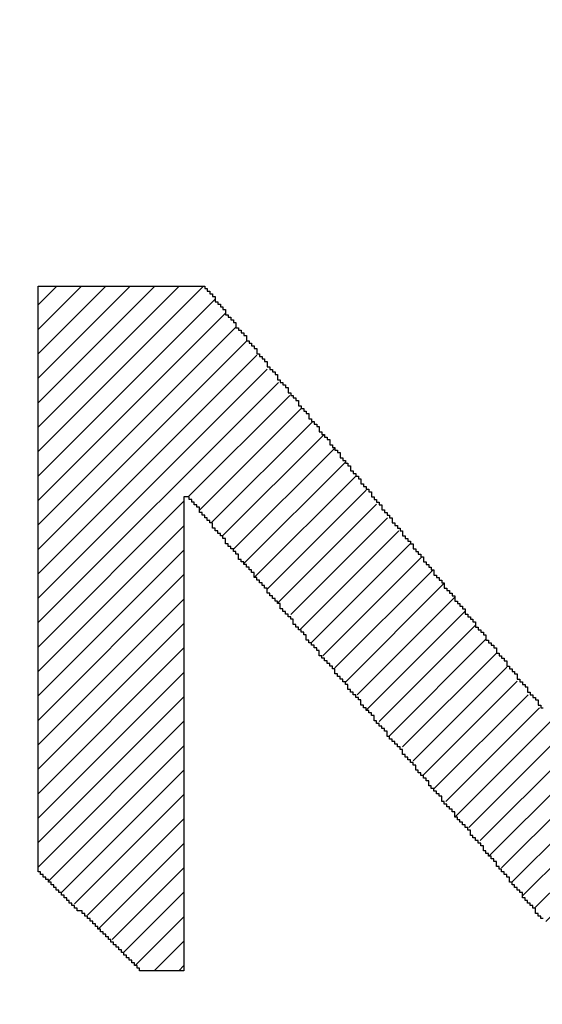
# Model space of a CAD drawing. Extents: x 0 to 594, y 0 to 420.
# Drawn here: x 447 to 448, y 233 to 234 of the extents above; entities that cross this region are included whole.
import ezdxf
from ezdxf.enums import TextEntityAlignment as Align

# ---------------------------------------------------------------- set-up
doc = ezdxf.new("R2010")
doc.units = 0
doc.header["$LTSCALE"] = 32.67
doc.header["$MEASUREMENT"] = 0
doc.layers.get('0').update_dxf_attribs({"linetype": 'CONTINUOUS'})
doc.layers.add('11100_DIM_LEFT', color=7, linetype='CONTINUOUS')
doc.layers.add('R2V', color=7, linetype='CONTINUOUS')
doc.dimstyles.get("Standard").update_dxf_attribs({"dimtxt": 0.18, "dimasz": 0.18, "dimexe": 0.18, "dimexo": 0.0625, "dimgap": 0.09, "dimtad": 0, "dimtih": 1, "dimtoh": 1, "dimdec": 4, "dimzin": 0, "dimdsep": 46, "dimtxsty": 'Standard', "dimcen": 0.09, "dimadec": 0, "dimazin": 0, "dimtfac": 1, "dimtdec": 4, "dimtofl": 0, "dimtmove": 0, "dimatfit": 3, "dimfxl": 1, "dimtolj": 1, "dimtzin": 0, "dimarcsym": 0})

# ---------------------------------------------------------------- blocks, each defined once
blk = doc.blocks.new('*D1')
at = {"layer": '11100_DIM_LEFT', "color": 7, "linetype": 'Continuous'}
for p, q in [((515.861664, 277.82863), (515.861664, 213.213676)), ((441.561664, 228.22863), (441.561664, 213.213676)), ((441.561664, 215.213676), (478.711664, 215.213676)), ((515.861664, 215.213676), (478.711664, 215.213676))]:
    blk.add_line(p, q, dxfattribs=at)
for points in [[(445.061664, 215.713676), (441.561664, 215.213676), (445.061664, 214.713676)], [(512.361664, 214.713676), (515.861664, 215.213676), (512.361664, 215.713676)]]:
    blk.add_solid(points, dxfattribs=at)
at = {"layer": '11100_DIM_LEFT', "color": 7, "linetype": 'Continuous', "width": 0.952381}
blk.add_text('74.3', height=3.5, dxfattribs=at).set_placement((475.517694, 216.088676), (485.517694, 216.088676), align=Align.FIT)
blk = doc.blocks.new('pnap')
at = {"linetype": 'Continuous'}
h = blk.add_hatch(dxfattribs=at)
h.set_pattern_fill('ANSI31', color=256, scale=0.3)
h.paths.add_polyline_path([(4.220339, 2.514124), (4.20904, 2.514124), (4.20904, 2.525424), (4.19774, 2.525424), (4.19774, 2.536723), (4.186441, 2.536723), (4.186441, 2.548023), (4.175141, 2.548023), (4.175141, 2.559322), (4.163842, 2.559322), (4.163842, 2.570621), (4.146893, 2.570621), (4.146893, 2.581921), (4.135593, 2.581921), (4.135593, 2.59322), (4.118644, 2.59322), (4.118644, 2.60452), (4.101695, 2.60452), (4.101695, 2.615819), (4.084746, 2.615819), (4.084746, 2.627119), (4.067797, 2.627119), (4.067797, 2.638418), (4.045198, 2.638418), (4.045198, 2.649718), (4.022599, 2.649718), (4.022599, 2.661017), (3.99435, 2.661017), (3.99435, 2.672316), (3.977401, 2.672316), (3.960452, 2.677966), (3.960452, 2.683616), (3.937853, 2.683616), (3.915254, 2.689266), (3.915254, 2.694915), (3.887006, 2.694915), (3.836158, 2.700565), (3.836158, 2.706215), (2.903955, 2.706215), (2.903955, 1.435028), (2.915254, 1.435028), (2.915254, 1.423729), (2.926554, 1.423729), (2.926554, 1.412429), (2.937853, 1.412429), (2.937853, 1.40113), (2.949153, 1.40113), (2.949153, 1.389831), (2.960452, 1.389831), (2.960452, 1.378531), (2.971751, 1.378531), (2.971751, 1.367232), (2.983051, 1.367232), (2.983051, 1.355932), (2.99435, 1.355932), (2.99435, 1.344633), (3.00565, 1.344633), (3.00565, 1.333333), (3.016949, 1.333333), (3.016949, 1.322034), (3.033898, 1.322034), (3.033898, 1.310734), (3.045198, 1.310734), (3.045198, 1.299435), (3.056497, 1.299435), (3.056497, 1.288136), (3.067797, 1.288136), (3.067797, 1.276836), (3.079096, 1.276836), (3.079096, 1.265537), (3.090395, 1.265537), (3.090395, 1.254237), (3.101695, 1.254237), (3.101695, 1.242938), (3.112994, 1.242938), (3.112994, 1.231638), (3.124294, 1.231638), (3.124294, 1.220339), (3.220339, 1.220339), (3.220339, 2.40678), (3.830508, 2.40678), (3.853107, 2.40113), (3.853107, 2.39548), (3.870056, 2.39548), (3.887006, 2.389831), (3.887006, 2.384181), (3.903955, 2.384181), (3.903955, 2.372881), (3.926554, 2.372881), (3.926554, 2.361582), (3.937853, 2.361582), (3.937853, 2.350282), (3.954802, 2.350282), (3.954802, 2.338983), (3.966102, 2.338983), (3.966102, 2.327684), (3.971751, 2.327684), (3.971751, 2.316384), (3.983051, 2.316384), (3.983051, 2.305085), (3.988701, 2.305085), (3.988701, 2.293785), (4, 2.293785), (4, 2.276836), (4.00565, 2.276836), (4.00565, 2.265537), (4.011299, 2.265537), (4.011299, 2.248588), (4.016949, 2.248588), (4.016949, 2.231638), (4.022599, 2.231638), (4.022599, 2.20339), (4.028249, 2.20339), (4.028249, 2.135593), (4.022599, 2.107345), (4.016949, 2.107345), (4.016949, 2.090395), (4.011299, 2.073446), (4.00565, 2.073446), (4.00565, 2.050847), (3.99435, 2.050847), (3.99435, 2.033898), (3.983051, 2.033898), (3.983051, 2.016949), (3.971751, 2.016949), (3.971751, 2.00565), (3.960452, 2.00565), (3.960452, 1.99435), (3.949153, 1.99435), (3.949153, 1.983051), (3.932203, 1.983051), (3.932203, 1.971751), (3.920904, 1.971751), (3.920904, 1.966102), (3.909605, 1.966102), (3.909605, 1.960452), (3.898305, 1.960452), (3.898305, 1.954802), (3.887006, 1.954802), (3.887006, 1.949153), (3.875706, 1.949153), (3.875706, 1.943503), (3.858757, 1.943503), (3.858757, 1.937853), (3.836158, 1.937853), (3.836158, 1.932203), (3.79096, 1.932203), (3.79096, 1.926554), (3.276836, 1.926554), (3.276836, 1.632768), (3.853107, 1.632768), (3.853107, 1.638418), (3.892655, 1.638418), (3.892655, 1.644068), (3.920904, 1.644068), (3.920904, 1.649718), (3.949153, 1.649718), (3.949153, 1.655367), (3.966102, 1.655367), (3.966102, 1.661017), (3.983051, 1.661017), (3.983051, 1.666667), (4, 1.666667), (4, 1.672316), (4.011299, 1.672316), (4.011299, 1.677966), (4.022599, 1.677966), (4.022599, 1.683616), (4.039548, 1.683616), (4.039548, 1.689266), (4.050847, 1.689266), (4.050847, 1.694915), (4.062147, 1.694915), (4.062147, 1.706215), (4.079096, 1.706215), (4.079096, 1.711864), (4.090395, 1.711864), (4.090395, 1.723164), (4.107345, 1.723164), (4.107345, 1.734463), (4.124294, 1.734463), (4.124294, 1.745763), (4.135593, 1.745763), (4.135593, 1.757062), (4.152542, 1.757062), (4.152542, 1.768362), (4.163842, 1.768362), (4.163842, 1.779661), (4.175141, 1.779661), (4.175141, 1.79096), (4.186441, 1.79096), (4.186441, 1.80226), (4.19774, 1.80226), (4.19774, 1.813559), (4.20904, 1.813559), (4.20904, 1.824859), (4.220339, 1.824859), (4.220339, 1.836158), (4.231638, 1.836158), (4.231638, 1.853107), (4.242938, 1.853107), (4.242938, 1.870056), (4.254237, 1.870056), (4.254237, 1.881356), (4.265537, 1.881356), (4.265537, 1.898305), (4.276836, 1.898305), (4.276836, 1.920904), (4.288136, 1.920904), (4.288136, 1.943503), (4.299435, 1.943503), (4.299435, 1.966102), (4.310734, 1.966102), (4.310734, 1.99435), (4.322034, 1.99435), (4.322034, 2.016949), (4.327684, 2.033898), (4.333333, 2.033898), (4.333333, 2.062147), (4.338983, 2.096045), (4.344633, 2.096045), (4.344633, 2.242938), (4.338983, 2.242938), (4.338983, 2.276836), (4.333333, 2.276836), (4.333333, 2.305085), (4.327684, 2.305085), (4.327684, 2.322034), (4.322034, 2.322034), (4.322034, 2.338983), (4.316384, 2.338983), (4.316384, 2.355932), (4.310734, 2.355932), (4.310734, 2.372881), (4.305085, 2.372881), (4.305085, 2.384181), (4.299435, 2.384181), (4.299435, 2.39548), (4.293785, 2.39548), (4.293785, 2.40678), (4.288136, 2.40678), (4.288136, 2.418079), (4.282486, 2.418079), (4.282486, 2.429379), (4.271186, 2.429379), (4.271186, 2.446328), (4.259887, 2.446328), (4.259887, 2.463277), (4.248588, 2.463277), (4.248588, 2.480226), (4.237288, 2.480226), (4.237288, 2.491525), (4.225989, 2.491525), (4.225989, 2.502825), (4.220339, 2.502825)])
h.paths.add_polyline_path([(5.118644, 2.514124), (5.107345, 2.514124), (5.107345, 2.525424), (5.096045, 2.525424), (5.096045, 2.542373), (5.084746, 2.542373), (5.084746, 2.553672), (5.073446, 2.553672), (5.073446, 2.570621), (5.062147, 2.570621), (5.062147, 2.581921), (5.050847, 2.581921), (5.050847, 2.59887), (5.039548, 2.59887), (5.039548, 2.610169), (5.028249, 2.610169), (5.028249, 2.627119), (5.016949, 2.627119), (5.016949, 2.638418), (5.00565, 2.638418), (5.00565, 2.655367), (4.99435, 2.655367), (4.99435, 2.666667), (4.983051, 2.666667), (4.983051, 2.683616), (4.971751, 2.683616), (4.971751, 2.694915), (4.960452, 2.694915), (4.960452, 2.706215), (4.59887, 2.706215), (4.59887, 1.435028), (4.610169, 1.435028), (4.610169, 1.423729), (4.621469, 1.423729), (4.621469, 1.412429), (4.632768, 1.412429), (4.632768, 1.40113), (4.644068, 1.40113), (4.644068, 1.389831), (4.655367, 1.389831), (4.655367, 1.378531), (4.666667, 1.378531), (4.666667, 1.367232), (4.677966, 1.367232), (4.677966, 1.355932), (4.694915, 1.355932), (4.694915, 1.344633), (4.706215, 1.344633), (4.706215, 1.333333), (4.717514, 1.333333), (4.717514, 1.322034), (4.728814, 1.322034), (4.728814, 1.310734), (4.740113, 1.310734), (4.740113, 1.299435), (4.751412, 1.299435), (4.751412, 1.288136), (4.762712, 1.288136), (4.762712, 1.276836), (4.774011, 1.276836), (4.774011, 1.265537), (4.785311, 1.265537), (4.785311, 1.254237), (4.79661, 1.254237), (4.79661, 1.242938), (4.80791, 1.242938), (4.80791, 1.231638), (4.819209, 1.231638), (4.819209, 1.220339), (4.915254, 1.220339), (4.915254, 2.248588), (4.932203, 2.248588), (4.932203, 2.237288), (4.943503, 2.237288), (4.943503, 2.225989), (4.949153, 2.225989), (4.949153, 2.214689), (4.960452, 2.214689), (4.960452, 2.20339), (4.971751, 2.20339), (4.971751, 2.19209), (4.977401, 2.19209), (4.977401, 2.180791), (4.988701, 2.180791), (4.988701, 2.169492), (5, 2.169492), (5, 2.158192), (5.00565, 2.158192), (5.00565, 2.146893), (5.016949, 2.146893), (5.016949, 2.135593), (5.028249, 2.135593), (5.028249, 2.124294), (5.033898, 2.124294), (5.033898, 2.112994), (5.045198, 2.112994), (5.045198, 2.101695), (5.056497, 2.101695), (5.056497, 2.090395), (5.067797, 2.090395), (5.067797, 2.073446), (5.079096, 2.073446), (5.079096, 2.062147), (5.090395, 2.062147), (5.090395, 2.050847), (5.096045, 2.050847), (5.096045, 2.039548), (5.107345, 2.039548), (5.107345, 2.028249), (5.118644, 2.028249), (5.118644, 2.016949), (5.124294, 2.016949), (5.124294, 2.00565), (5.135593, 2.00565), (5.135593, 1.99435), (5.146893, 1.99435), (5.146893, 1.983051), (5.152542, 1.983051), (5.152542, 1.971751), (5.163842, 1.971751), (5.163842, 1.960452), (5.175141, 1.960452), (5.175141, 1.949153), (5.180791, 1.949153), (5.180791, 1.937853), (5.19209, 1.937853), (5.19209, 1.926554), (5.20339, 1.926554), (5.20339, 1.915254), (5.20904, 1.915254), (5.20904, 1.903955), (5.220339, 1.903955), (5.220339, 1.892655), (5.231638, 1.892655), (5.231638, 1.881356), (5.242938, 1.881356), (5.242938, 1.864407), (5.254237, 1.864407), (5.254237, 1.853107), (5.265537, 1.853107), (5.265537, 1.841808), (5.271186, 1.841808), (5.271186, 1.830508), (5.282486, 1.830508), (5.282486, 1.819209), (5.293785, 1.819209), (5.293785, 1.80791), (5.299435, 1.80791), (5.299435, 1.79661), (5.310734, 1.79661), (5.310734, 1.785311), (5.322034, 1.785311), (5.322034, 1.774011), (5.327684, 1.774011), (5.327684, 1.762712), (5.338983, 1.762712), (5.338983, 1.751412), (5.350282, 1.751412), (5.350282, 1.740113), (5.355932, 1.740113), (5.355932, 1.728814), (5.367232, 1.728814), (5.367232, 1.717514), (5.378531, 1.717514), (5.378531, 1.706215), (5.389831, 1.706215), (5.389831, 1.689266), (5.40113, 1.689266), (5.40113, 1.677966), (5.412429, 1.677966), (5.412429, 1.666667), (5.418079, 1.666667), (5.418079, 1.655367), (5.429379, 1.655367), (5.429379, 1.644068), (5.440678, 1.644068), (5.440678, 1.632768), (5.446328, 1.632768), (5.446328, 1.621469), (5.457627, 1.621469), (5.457627, 1.610169), (5.468927, 1.610169), (5.468927, 1.59887), (5.474576, 1.59887), (5.474576, 1.587571), (5.485876, 1.587571), (5.485876, 1.576271), (5.497175, 1.576271), (5.497175, 1.564972), (5.502825, 1.564972), (5.502825, 1.553672), (5.514124, 1.553672), (5.514124, 1.542373), (5.525424, 1.542373), (5.525424, 1.531073), (5.536723, 1.531073), (5.536723, 1.514124), (5.548023, 1.514124), (5.548023, 1.502825), (5.559322, 1.502825), (5.559322, 1.491525), (5.564972, 1.491525), (5.564972, 1.480226), (5.576271, 1.480226), (5.576271, 1.468927), (5.587571, 1.468927), (5.587571, 1.457627), (5.59322, 1.457627), (5.59322, 1.446328), (5.60452, 1.446328), (5.60452, 1.435028), (5.615819, 1.435028), (5.615819, 1.423729), (5.621469, 1.423729), (5.621469, 1.412429), (5.632768, 1.412429), (5.632768, 1.40113), (5.644068, 1.40113), (5.644068, 1.389831), (5.649718, 1.389831), (5.649718, 1.378531), (5.661017, 1.378531), (5.661017, 1.367232), (5.672316, 1.367232), (5.672316, 1.355932), (5.677966, 1.355932), (5.677966, 1.344633), (5.689266, 1.344633), (5.689266, 1.333333), (5.700565, 1.333333), (5.700565, 1.322034), (5.711864, 1.322034), (5.711864, 1.305085), (5.723164, 1.305085), (5.723164, 1.293785), (5.734463, 1.293785), (5.734463, 1.282486), (5.740113, 1.282486), (5.740113, 1.271186), (5.751412, 1.271186), (5.751412, 1.259887), (5.762712, 1.259887), (5.762712, 1.248588), (5.768362, 1.248588), (5.768362, 1.237288), (5.779661, 1.237288), (5.779661, 1.225989), (5.785311, 1.225989), (6.152542, 1.220339), (6.152542, 2.706215), (5.830508, 2.706215), (5.830508, 1.621469), (5.819209, 1.621469), (5.819209, 1.638418), (5.80791, 1.638418), (5.80791, 1.649718), (5.79661, 1.649718), (5.79661, 1.666667), (5.785311, 1.666667), (5.785311, 1.677966), (5.774011, 1.677966), (5.774011, 1.694915), (5.762712, 1.694915), (5.762712, 1.706215), (5.751412, 1.706215), (5.751412, 1.723164), (5.740113, 1.723164), (5.740113, 1.734463), (5.728814, 1.734463), (5.728814, 1.751412), (5.717514, 1.751412), (5.717514, 1.762712), (5.706215, 1.762712), (5.706215, 1.779661), (5.694915, 1.779661), (5.694915, 1.79096), (5.683616, 1.79096), (5.683616, 1.80791), (5.672316, 1.80791), (5.672316, 1.819209), (5.661017, 1.819209), (5.661017, 1.836158), (5.649718, 1.836158), (5.649718, 1.847458), (5.638418, 1.847458), (5.638418, 1.864407), (5.627119, 1.864407), (5.627119, 1.875706), (5.615819, 1.875706), (5.615819, 1.892655), (5.60452, 1.892655), (5.60452, 1.903955), (5.59322, 1.903955), (5.59322, 1.920904), (5.581921, 1.920904), (5.581921, 1.932203), (5.570621, 1.932203), (5.570621, 1.949153), (5.559322, 1.949153), (5.559322, 1.960452), (5.548023, 1.960452), (5.548023, 1.977401), (5.536723, 1.977401), (5.536723, 1.988701), (5.525424, 1.988701), (5.525424, 2.00565), (5.514124, 2.00565), (5.514124, 2.016949), (5.502825, 2.016949), (5.502825, 2.033898), (5.491525, 2.033898), (5.491525, 2.045198), (5.480226, 2.045198), (5.480226, 2.062147), (5.468927, 2.062147), (5.468927, 2.073446), (5.457627, 2.073446), (5.457627, 2.090395), (5.446328, 2.090395), (5.446328, 2.101695), (5.435028, 2.101695), (5.435028, 2.118644), (5.423729, 2.118644), (5.423729, 2.129944), (5.412429, 2.129944), (5.412429, 2.146893), (5.40113, 2.146893), (5.40113, 2.158192), (5.389831, 2.158192), (5.389831, 2.175141), (5.378531, 2.175141), (5.378531, 2.186441), (5.367232, 2.186441), (5.367232, 2.20339), (5.355932, 2.20339), (5.355932, 2.214689), (5.344633, 2.214689), (5.344633, 2.231638), (5.333333, 2.231638), (5.333333, 2.242938), (5.322034, 2.242938), (5.322034, 2.259887), (5.310734, 2.259887), (5.310734, 2.271186), (5.299435, 2.271186), (5.299435, 2.288136), (5.288136, 2.288136), (5.288136, 2.299435), (5.276836, 2.299435), (5.276836, 2.316384), (5.265537, 2.316384), (5.265537, 2.327684), (5.254237, 2.327684), (5.254237, 2.344633), (5.242938, 2.344633), (5.242938, 2.355932), (5.231638, 2.355932), (5.231638, 2.372881), (5.220339, 2.372881), (5.220339, 2.384181), (5.20904, 2.384181), (5.20904, 2.40113), (5.19774, 2.40113), (5.19774, 2.412429), (5.186441, 2.412429), (5.186441, 2.429379), (5.175141, 2.429379), (5.175141, 2.440678), (5.163842, 2.440678), (5.163842, 2.457627), (5.152542, 2.457627), (5.152542, 2.468927), (5.141243, 2.468927), (5.141243, 2.485876), (5.129944, 2.485876), (5.129944, 2.497175), (5.118644, 2.497175)])
h.paths.add_polyline_path([(7.378531, 2.531073), (7.372881, 2.531073), (7.372881, 2.542373), (7.367232, 2.542373), (7.367232, 2.553672), (7.361582, 2.553672), (7.361582, 2.570621), (7.355932, 2.570621), (7.355932, 2.581921), (7.350282, 2.581921), (7.350282, 2.59887), (7.344633, 2.59887), (7.344633, 2.610169), (7.338983, 2.610169), (7.338983, 2.627119), (7.333333, 2.627119), (7.333333, 2.638418), (7.327684, 2.638418), (7.327684, 2.655367), (7.322034, 2.655367), (7.322034, 2.666667), (7.316384, 2.666667), (7.316384, 2.683616), (7.310734, 2.683616), (7.310734, 2.694915), (7.305085, 2.694915), (7.305085, 2.706215), (6.943503, 2.706215), (6.943503, 2.683616), (6.932203, 2.683616), (6.932203, 2.655367), (6.920904, 2.655367), (6.920904, 2.627119), (6.909605, 2.627119), (6.909605, 2.59887), (6.898305, 2.59887), (6.898305, 2.587571), (6.892655, 2.570621), (6.887006, 2.570621), (6.887006, 2.559322), (6.881356, 2.542373), (6.875706, 2.542373), (6.875706, 2.531073), (6.870056, 2.514124), (6.864407, 2.514124), (6.864407, 2.502825), (6.858757, 2.485876), (6.853107, 2.485876), (6.853107, 2.474576), (6.847458, 2.457627), (6.841808, 2.457627), (6.841808, 2.435028), (6.830508, 2.435028), (6.830508, 2.40678), (6.819209, 2.40678), (6.819209, 2.378531), (6.80791, 2.378531), (6.80791, 2.350282), (6.79661, 2.350282), (6.79661, 2.322034), (6.785311, 2.322034), (6.785311, 2.293785), (6.774011, 2.293785), (6.774011, 2.282486), (6.768362, 2.265537), (6.762712, 2.265537), (6.762712, 2.254237), (6.757062, 2.237288), (6.751412, 2.237288), (6.751412, 2.225989), (6.745763, 2.20904), (6.740113, 2.20904), (6.740113, 2.19774), (6.734463, 2.180791), (6.728814, 2.180791), (6.728814, 2.169492), (6.723164, 2.152542), (6.717514, 2.152542), (6.717514, 2.141243), (6.711864, 2.124294), (6.706215, 2.124294), (6.706215, 2.101695), (6.694915, 2.101695), (6.694915, 2.073446), (6.683616, 2.073446), (6.683616, 2.045198), (6.672316, 2.045198), (6.672316, 2.016949), (6.661017, 2.016949), (6.661017, 1.988701), (6.649718, 1.988701), (6.649718, 1.960452), (6.638418, 1.960452), (6.638418, 1.949153), (6.632768, 1.932203), (6.627119, 1.932203), (6.627119, 1.920904), (6.621469, 1.903955), (6.615819, 1.903955), (6.615819, 1.892655), (6.610169, 1.875706), (6.60452, 1.875706), (6.60452, 1.864407), (6.59887, 1.847458), (6.59322, 1.847458), (6.59322, 1.836158), (6.587571, 1.819209), (6.581921, 1.819209), (6.581921, 1.79661), (6.570621, 1.79661), (6.570621, 1.768362), (6.559322, 1.768362), (6.559322, 1.740113), (6.548023, 1.740113), (6.548023, 1.711864), (6.536723, 1.711864), (6.536723, 1.683616), (6.525424, 1.683616), (6.525424, 1.655367), (6.514124, 1.655367), (6.514124, 1.644068), (6.508475, 1.627119), (6.502825, 1.627119), (6.502825, 1.615819), (6.497175, 1.59887), (6.491525, 1.59887), (6.491525, 1.587571), (6.485876, 1.570621), (6.480226, 1.570621), (6.480226, 1.559322), (6.474576, 1.542373), (6.468927, 1.542373), (6.468927, 1.531073), (6.463277, 1.514124), (6.457627, 1.514124), (6.457627, 1.502825), (6.451977, 1.485876), (6.446328, 1.485876), (6.446328, 1.463277), (6.435028, 1.463277), (6.435028, 1.435028), (6.423729, 1.435028), (6.423729, 1.40678), (6.412429, 1.40678), (6.412429, 1.378531), (6.40113, 1.378531), (6.40113, 1.350282), (6.389831, 1.350282), (6.389831, 1.322034), (6.378531, 1.322034), (6.378531, 1.310734), (6.372881, 1.293785), (6.367232, 1.293785), (6.367232, 1.282486), (6.361582, 1.265537), (6.355932, 1.265537), (6.355932, 1.254237), (6.350282, 1.237288), (6.344633, 1.237288), (6.344633, 1.220339), (6.661017, 1.220339), (6.661017, 1.237288), (6.672316, 1.237288), (6.672316, 1.265537), (6.683616, 1.265537), (6.683616, 1.293785), (6.694915, 1.293785), (6.694915, 1.322034), (6.706215, 1.322034), (6.706215, 1.350282), (6.717514, 1.350282), (6.717514, 1.361582), (6.723164, 1.378531), (6.728814, 1.378531), (6.728814, 1.389831), (6.734463, 1.40678), (6.740113, 1.40678), (6.740113, 1.418079), (6.745763, 1.435028), (6.751412, 1.435028), (6.751412, 1.446328), (6.757062, 1.463277), (6.762712, 1.463277), (6.762712, 1.474576), (6.768362, 1.491525), (6.774011, 1.491525), (6.774011, 1.514124), (6.785311, 1.514124), (6.785311, 1.542373), (6.79661, 1.542373), (6.79661, 1.570621), (6.80791, 1.570621), (6.80791, 1.59887), (6.819209, 1.59887), (6.819209, 1.627119), (6.830508, 1.627119), (6.830508, 1.655367), (6.841808, 1.655367), (6.841808, 1.666667), (6.847458, 1.683616), (6.853107, 1.683616), (6.853107, 1.694915), (6.858757, 1.711864), (6.864407, 1.711864), (6.864407, 1.723164), (6.870056, 1.740113), (6.875706, 1.740113), (6.875706, 1.751412), (6.881356, 1.768362), (6.887006, 1.768362), (6.887006, 1.779661), (6.892655, 1.79661), (6.898305, 1.79661), (6.898305, 1.80791), (6.903955, 1.824859), (6.909605, 1.824859), (6.909605, 1.847458), (6.920904, 1.847458), (6.920904, 1.875706), (6.932203, 1.875706), (6.932203, 1.903955), (6.943503, 1.903955), (6.943503, 1.932203), (6.954802, 1.932203), (6.954802, 1.960452), (6.966102, 1.960452), (6.966102, 1.988701), (6.977401, 1.988701), (6.977401, 2), (6.983051, 2.016949), (6.988701, 2.016949), (6.988701, 2.028249), (6.99435, 2.045198), (7, 2.045198), (7, 2.056497), (7.00565, 2.073446), (7.011299, 2.073446), (7.011299, 2.084746), (7.016949, 2.101695), (7.022599, 2.101695), (7.022599, 2.112994), (7.028249, 2.129944), (7.033898, 2.129944), (7.033898, 2.152542), (7.045198, 2.152542), (7.045198, 2.180791), (7.056497, 2.180791), (7.056497, 2.20904), (7.067797, 2.20904), (7.067797, 2.237288), (7.079096, 2.237288), (7.079096, 2.265537), (7.090395, 2.265537), (7.090395, 2.293785), (7.101695, 2.293785), (7.101695, 2.305085), (7.107345, 2.322034), (7.112994, 2.322034), (7.112994, 2.333333), (7.118644, 2.350282), (7.129944, 2.350282), (7.129944, 2.333333), (7.135593, 2.333333), (7.135593, 2.322034), (7.141243, 2.322034), (7.141243, 2.305085), (7.146893, 2.305085), (7.146893, 2.293785), (7.152542, 2.293785), (7.152542, 2.276836), (7.158192, 2.276836), (7.158192, 2.265537), (7.163842, 2.265537), (7.163842, 2.248588), (7.169492, 2.248588), (7.169492, 2.237288), (7.175141, 2.237288), (7.175141, 2.225989), (7.180791, 2.225989), (7.180791, 2.20904), (7.186441, 2.20904), (7.186441, 2.19774), (7.19209, 2.19774), (7.19209, 2.180791), (7.19774, 2.180791), (7.19774, 2.169492), (7.20339, 2.169492), (7.20339, 2.152542), (7.20904, 2.152542), (7.20904, 2.141243), (7.214689, 2.141243), (7.214689, 2.124294), (7.220339, 2.124294), (7.220339, 2.112994), (7.225989, 2.112994), (7.225989, 2.096045), (7.231638, 2.096045), (7.231638, 2.084746), (7.237288, 2.084746), (7.237288, 2.073446), (7.242938, 2.073446), (7.242938, 2.056497), (7.248588, 2.056497), (7.248588, 2.045198), (7.254237, 2.045198), (7.254237, 2.028249), (7.259887, 2.028249), (7.259887, 2.016949), (7.265537, 2.016949), (7.265537, 2), (7.271186, 2), (7.271186, 1.988701), (7.276836, 1.988701), (7.276836, 1.971751), (7.282486, 1.971751), (7.282486, 1.960452), (7.288136, 1.960452), (7.288136, 1.943503), (7.293785, 1.943503), (7.293785, 1.932203), (7.299435, 1.932203), (7.299435, 1.915254), (7.305085, 1.915254), (7.305085, 1.903955), (7.310734, 1.903955), (7.310734, 1.892655), (7.316384, 1.892655), (7.316384, 1.875706), (7.322034, 1.875706), (7.322034, 1.864407), (7.327684, 1.864407), (7.327684, 1.847458), (7.333333, 1.847458), (7.333333, 1.836158), (7.338983, 1.836158), (7.338983, 1.824859), (7.050847, 1.824859), (7.050847, 1.813559), (7.039548, 1.813559), (7.039548, 1.80226), (7.028249, 1.80226), (7.028249, 1.79096), (7.016949, 1.79096), (7.016949, 1.779661), (7.00565, 1.779661), (7.00565, 1.768362), (6.99435, 1.768362), (6.99435, 1.757062), (6.983051, 1.757062), (6.983051, 1.745763), (6.971751, 1.745763), (6.971751, 1.734463), (6.960452, 1.734463), (6.960452, 1.723164), (6.949153, 1.723164), (6.949153, 1.711864), (6.937853, 1.711864), (6.937853, 1.700565), (6.926554, 1.700565), (6.926554, 1.689266), (6.915254, 1.689266), (6.915254, 1.677966), (6.903955, 1.677966), (6.903955, 1.666667), (6.887006, 1.666667), (6.887006, 1.655367), (6.875706, 1.655367), (6.875706, 1.644068), (6.864407, 1.644068), (6.864407, 1.632768), (6.853107, 1.632768), (6.853107, 1.621469), (6.841808, 1.621469), (6.841808, 1.610169), (6.830508, 1.610169), (6.830508, 1.531073), (7.463277, 1.531073), (7.463277, 1.514124), (7.468927, 1.514124), (7.468927, 1.502825), (7.474576, 1.502825), (7.474576, 1.485876), (7.480226, 1.485876), (7.480226, 1.474576), (7.485876, 1.474576), (7.485876, 1.457627), (7.491525, 1.457627), (7.491525, 1.446328), (7.497175, 1.446328), (7.497175, 1.435028), (7.502825, 1.435028), (7.502825, 1.418079), (7.508475, 1.418079), (7.508475, 1.40678), (7.514124, 1.40678), (7.514124, 1.389831), (7.519774, 1.389831), (7.519774, 1.378531), (7.525424, 1.378531), (7.525424, 1.361582), (7.531073, 1.361582), (7.531073, 1.350282), (7.536723, 1.350282), (7.536723, 1.333333), (7.542373, 1.333333), (7.542373, 1.322034), (7.548023, 1.322034), (7.548023, 1.305085), (7.553672, 1.305085), (7.553672, 1.293785), (7.559322, 1.293785), (7.559322, 1.276836), (7.564972, 1.276836), (7.564972, 1.265537), (7.570621, 1.265537), (7.570621, 1.254237), (7.576271, 1.254237), (7.576271, 1.237288), (7.581921, 1.237288), (7.581921, 1.225989), (7.587571, 1.225989), (7.903955, 1.220438), (7.903955, 1.237288), (7.898305, 1.237288), (7.898305, 1.254237), (7.892655, 1.254237), (7.892655, 1.265537), (7.887006, 1.265537), (7.887006, 1.276836), (7.881356, 1.276836), (7.881356, 1.293785), (7.875706, 1.293785), (7.875706, 1.305085), (7.870056, 1.305085), (7.870056, 1.322034), (7.864407, 1.322034), (7.864407, 1.333333), (7.858757, 1.333333), (7.858757, 1.350282), (7.853107, 1.350282), (7.853107, 1.361582), (7.847458, 1.361582), (7.847458, 1.378531), (7.841808, 1.378531), (7.841808, 1.389831), (7.836158, 1.389831), (7.836158, 1.40678), (7.830508, 1.40678), (7.830508, 1.418079), (7.824859, 1.418079), (7.824859, 1.429379), (7.819209, 1.429379), (7.819209, 1.446328), (7.813559, 1.446328), (7.813559, 1.457627), (7.80791, 1.457627), (7.80791, 1.474576), (7.80226, 1.474576), (7.80226, 1.485876), (7.79661, 1.485876), (7.79661, 1.502825), (7.79096, 1.502825), (7.79096, 1.514124), (7.785311, 1.514124), (7.785311, 1.531073), (7.779661, 1.531073), (7.779661, 1.542373), (7.774011, 1.542373), (7.774011, 1.559322), (7.768362, 1.559322), (7.768362, 1.570621), (7.762712, 1.570621), (7.762712, 1.581921), (7.757062, 1.581921), (7.757062, 1.59887), (7.751412, 1.59887), (7.751412, 1.610169), (7.745763, 1.610169), (7.745763, 1.627119), (7.740113, 1.627119), (7.740113, 1.638418), (7.734463, 1.638418), (7.734463, 1.655367), (7.728814, 1.655367), (7.728814, 1.666667), (7.723164, 1.666667), (7.723164, 1.683616), (7.717514, 1.683616), (7.717514, 1.694915), (7.711864, 1.694915), (7.711864, 1.711864), (7.706215, 1.711864), (7.706215, 1.723164), (7.700565, 1.723164), (7.700565, 1.740113), (7.694915, 1.740113), (7.694915, 1.751412), (7.689266, 1.751412), (7.689266, 1.762712), (7.683616, 1.762712), (7.683616, 1.779661), (7.677966, 1.779661), (7.677966, 1.79096), (7.672316, 1.79096), (7.672316, 1.80791), (7.666667, 1.80791), (7.666667, 1.819209), (7.661017, 1.819209), (7.661017, 1.836158), (7.655367, 1.836158), (7.655367, 1.847458), (7.649718, 1.847458), (7.649718, 1.864407), (7.644068, 1.864407), (7.644068, 1.875706), (7.638418, 1.875706), (7.638418, 1.892655), (7.632768, 1.892655), (7.632768, 1.903955), (7.627119, 1.903955), (7.627119, 1.915254), (7.621469, 1.915254), (7.621469, 1.932203), (7.615819, 1.932203), (7.615819, 1.943503), (7.610169, 1.943503), (7.610169, 1.960452), (7.60452, 1.960452), (7.60452, 1.971751), (7.59887, 1.971751), (7.59887, 1.988701), (7.59322, 1.988701), (7.59322, 2), (7.587571, 2), (7.587571, 2.016949), (7.581921, 2.016949), (7.581921, 2.028249), (7.576271, 2.028249), (7.576271, 2.045198), (7.570621, 2.045198), (7.570621, 2.056497), (7.564972, 2.056497), (7.564972, 2.067797), (7.559322, 2.067797), (7.559322, 2.084746), (7.553672, 2.084746), (7.553672, 2.096045), (7.548023, 2.096045), (7.548023, 2.112994), (7.542373, 2.112994), (7.542373, 2.124294), (7.536723, 2.124294), (7.536723, 2.141243), (7.531073, 2.141243), (7.531073, 2.152542), (7.525424, 2.152542), (7.525424, 2.169492), (7.519774, 2.169492), (7.519774, 2.180791), (7.514124, 2.180791), (7.514124, 2.19774), (7.508475, 2.19774), (7.508475, 2.20904), (7.502825, 2.20904), (7.502825, 2.220339), (7.497175, 2.220339), (7.497175, 2.237288), (7.491525, 2.237288), (7.491525, 2.248588), (7.485876, 2.248588), (7.485876, 2.265537), (7.480226, 2.265537), (7.480226, 2.276836), (7.474576, 2.276836), (7.474576, 2.293785), (7.468927, 2.293785), (7.468927, 2.305085), (7.463277, 2.305085), (7.463277, 2.322034), (7.457627, 2.322034), (7.457627, 2.333333), (7.451977, 2.333333), (7.451977, 2.350282), (7.446328, 2.350282), (7.446328, 2.361582), (7.440678, 2.361582), (7.440678, 2.378531), (7.435028, 2.378531), (7.435028, 2.389831), (7.429379, 2.389831), (7.429379, 2.40113), (7.423729, 2.40113), (7.423729, 2.418079), (7.418079, 2.418079), (7.418079, 2.429379), (7.412429, 2.429379), (7.412429, 2.446328), (7.40678, 2.446328), (7.40678, 2.457627), (7.40113, 2.457627), (7.40113, 2.474576), (7.39548, 2.474576), (7.39548, 2.485876), (7.389831, 2.485876), (7.389831, 2.502825), (7.384181, 2.502825), (7.384181, 2.514124), (7.378531, 2.514124)])
h.paths.add_polyline_path([(9.158192, 2.677966), (9.135593, 2.683616), (9.135593, 2.689266), (9.112994, 2.689266), (9.079096, 2.694915), (9.079096, 2.700565), (9.033898, 2.700565), (8.096045, 2.706215), (8.096045, 1.435028), (8.107345, 1.435028), (8.107345, 1.423729), (8.118644, 1.423729), (8.118644, 1.412429), (8.135593, 1.412429), (8.135593, 1.40113), (8.146893, 1.40113), (8.146893, 1.389831), (8.158192, 1.389831), (8.158192, 1.378531), (8.169492, 1.378531), (8.169492, 1.367232), (8.180791, 1.367232), (8.180791, 1.355932), (8.19209, 1.355932), (8.19209, 1.344633), (8.20339, 1.344633), (8.20339, 1.333333), (8.214689, 1.333333), (8.214689, 1.322034), (8.225989, 1.322034), (8.225989, 1.310734), (8.237288, 1.310734), (8.237288, 1.299435), (8.248588, 1.299435), (8.248588, 1.288136), (8.259887, 1.288136), (8.259887, 1.276836), (8.271186, 1.276836), (8.271186, 1.265537), (8.282486, 1.265537), (8.282486, 1.254237), (8.299435, 1.254237), (8.299435, 1.242938), (8.310734, 1.242938), (8.310734, 1.231638), (8.322034, 1.231638), (8.322034, 1.220339), (8.418079, 1.220339), (8.418079, 2.40678), (9.028249, 2.40678), (9.050847, 2.40113), (9.050847, 2.39548), (9.079096, 2.39548), (9.079096, 2.384181), (9.101695, 2.384181), (9.101695, 2.372881), (9.118644, 2.372881), (9.118644, 2.361582), (9.135593, 2.361582), (9.135593, 2.350282), (9.146893, 2.350282), (9.146893, 2.338983), (9.158192, 2.338983), (9.158192, 2.327684), (9.169492, 2.327684), (9.169492, 2.316384), (9.180791, 2.316384), (9.180791, 2.299435), (9.19209, 2.299435), (9.19209, 2.282486), (9.19774, 2.282486), (9.19774, 2.271186), (9.20339, 2.271186), (9.20339, 2.259887), (9.20904, 2.259887), (9.20904, 2.242938), (9.214689, 2.242938), (9.214689, 2.220339), (9.220339, 2.220339), (9.220339, 2.175141), (9.225989, 2.175141), (9.225989, 2.163842), (9.220339, 2.112994), (9.214689, 2.112994), (9.214689, 2.096045), (9.20904, 2.079096), (9.20339, 2.079096), (9.20339, 2.056497), (9.19209, 2.056497), (9.19209, 2.039548), (9.180791, 2.039548), (9.180791, 2.022599), (9.169492, 2.022599), (9.169492, 2.011299), (9.158192, 2.011299), (9.158192, 2), (9.146893, 2), (9.146893, 1.988701), (9.135593, 1.988701), (9.135593, 1.977401), (9.124294, 1.977401), (9.124294, 1.971751), (9.112994, 1.971751), (9.112994, 1.960452), (9.096045, 1.960452), (9.096045, 1.954802), (9.084746, 1.954802), (9.084746, 1.949153), (9.073446, 1.949153), (9.073446, 1.943503), (9.056497, 1.943503), (9.056497, 1.937853), (9.033898, 1.937853), (9.033898, 1.932203), (8.988701, 1.932203), (8.988701, 1.926554), (8.474576, 1.926554), (8.474576, 1.632768), (9.050847, 1.632768), (9.050847, 1.638418), (9.090395, 1.638418), (9.090395, 1.644068), (9.118644, 1.644068), (9.118644, 1.649718), (9.141243, 1.649718), (9.141243, 1.655367), (9.163842, 1.655367), (9.163842, 1.661017), (9.180791, 1.661017), (9.180791, 1.666667), (9.19209, 1.666667), (9.19209, 1.672316), (9.20904, 1.672316), (9.20904, 1.677966), (9.220339, 1.677966), (9.220339, 1.683616), (9.231638, 1.683616), (9.231638, 1.689266), (9.242938, 1.689266), (9.242938, 1.694915), (9.254237, 1.694915), (9.254237, 1.700565), (9.265537, 1.700565), (9.265537, 1.706215), (9.276836, 1.706215), (9.276836, 1.717514), (9.293785, 1.717514), (9.293785, 1.728814), (9.310734, 1.728814), (9.310734, 1.740113), (9.322034, 1.740113), (9.322034, 1.745763), (9.333333, 1.745763), (9.333333, 1.757062), (9.344633, 1.757062), (9.344633, 1.768362), (9.355932, 1.768362), (9.355932, 1.774011), (9.367232, 1.774011), (9.367232, 1.785311), (9.378531, 1.785311), (9.378531, 1.79661), (9.389831, 1.79661), (9.389831, 1.80791), (9.40113, 1.80791), (9.40113, 1.819209), (9.412429, 1.819209), (9.412429, 1.836158), (9.423729, 1.836158), (9.423729, 1.847458), (9.435028, 1.847458), (9.435028, 1.864407), (9.446328, 1.864407), (9.446328, 1.881356), (9.457627, 1.881356), (9.457627, 1.898305), (9.468927, 1.898305), (9.468927, 1.915254), (9.480226, 1.915254), (9.480226, 1.937853), (9.491525, 1.937853), (9.491525, 1.960452), (9.502825, 1.960452), (9.502825, 1.971751), (9.508475, 1.988701), (9.514124, 1.988701), (9.514124, 2.00565), (9.519774, 2.022599), (9.525424, 2.022599), (9.525424, 2.045198), (9.531073, 2.073446), (9.536723, 2.073446), (9.536723, 2.112994), (9.542373, 2.220339), (9.536723, 2.220339), (9.536723, 2.265537), (9.531073, 2.265537), (9.531073, 2.293785), (9.525424, 2.293785), (9.525424, 2.316384), (9.519774, 2.316384), (9.519774, 2.333333), (9.514124, 2.333333), (9.514124, 2.350282), (9.508475, 2.350282), (9.508475, 2.361582), (9.502825, 2.361582), (9.502825, 2.378531), (9.497175, 2.378531), (9.497175, 2.389831), (9.491525, 2.389831), (9.491525, 2.40113), (9.485876, 2.40113), (9.485876, 2.412429), (9.480226, 2.412429), (9.480226, 2.423729), (9.468927, 2.423729), (9.468927, 2.440678), (9.463277, 2.440678), (9.463277, 2.451977), (9.451977, 2.451977), (9.451977, 2.468927), (9.440678, 2.468927), (9.440678, 2.480226), (9.435028, 2.480226), (9.435028, 2.491525), (9.423729, 2.491525), (9.423729, 2.502825), (9.412429, 2.502825), (9.412429, 2.514124), (9.40113, 2.514124), (9.40113, 2.525424), (9.389831, 2.525424), (9.389831, 2.536723), (9.378531, 2.536723), (9.378531, 2.548023), (9.367232, 2.548023), (9.367232, 2.559322), (9.355932, 2.559322), (9.355932, 2.570621), (9.344633, 2.570621), (9.344633, 2.581921), (9.327684, 2.581921), (9.327684, 2.59322), (9.316384, 2.59322), (9.316384, 2.60452), (9.299435, 2.60452), (9.299435, 2.615819), (9.282486, 2.615819), (9.282486, 2.627119), (9.259887, 2.627119), (9.259887, 2.638418), (9.242938, 2.638418), (9.242938, 2.649718), (9.231638, 2.649718), (9.214689, 2.655367), (9.214689, 2.661017), (9.20339, 2.661017), (9.186441, 2.666667), (9.186441, 2.672316), (9.175141, 2.672316)])
at = {"layer": 'R2V', "color": 0}
blk.add_polyline3d([(5.694915, 1.333333, 0), (5.689266, 1.333333, 0), (5.689266, 1.338983, 0), (5.683616, 1.338983, 0), (5.683616, 1.344633, 0), (5.677966, 1.344633, 0), (5.677966, 1.355932, 0), (5.672316, 1.355932, 0), (5.672316, 1.361582, 0), (5.666667, 1.361582, 0), (5.666667, 1.367232, 0), (5.661017, 1.367232, 0), (5.661017, 1.372881, 0), (5.655367, 1.372881, 0), (5.655367, 1.378531, 0), (5.649718, 1.378531, 0), (5.649718, 1.389831, 0), (5.644068, 1.389831, 0), (5.644068, 1.39548, 0), (5.638418, 1.39548, 0), (5.638418, 1.40113, 0), (5.632768, 1.40113, 0), (5.632768, 1.40678, 0), (5.627119, 1.40678, 0), (5.627119, 1.412429, 0), (5.621469, 1.412429, 0), (5.621469, 1.423729, 0), (5.615819, 1.423729, 0), (5.615819, 1.429379, 0), (5.610169, 1.429379, 0), (5.610169, 1.435028, 0), (5.60452, 1.435028, 0), (5.60452, 1.440678, 0), (5.59887, 1.440678, 0), (5.59887, 1.446328, 0), (5.59322, 1.446328, 0), (5.59322, 1.457627, 0), (5.587571, 1.457627, 0), (5.587571, 1.463277, 0), (5.581921, 1.463277, 0), (5.581921, 1.468927, 0), (5.576271, 1.468927, 0), (5.576271, 1.474576, 0), (5.570621, 1.474576, 0), (5.570621, 1.480226, 0), (5.564972, 1.480226, 0), (5.564972, 1.491525, 0), (5.559322, 1.491525, 0), (5.559322, 1.497175, 0), (5.553672, 1.497175, 0), (5.553672, 1.502825, 0), (5.548023, 1.502825, 0), (5.548023, 1.508475, 0), (5.542373, 1.508475, 0), (5.542373, 1.514124, 0), (5.536723, 1.514124, 0), (5.536723, 1.525424, 0), (5.531073, 1.525424, 0), (5.531073, 1.531073, 0), (5.525424, 1.531073, 0), (5.525424, 1.536723, 0), (5.519774, 1.536723, 0), (5.519774, 1.542373, 0), (5.514124, 1.542373, 0), (5.514124, 1.548023, 0), (5.508475, 1.548023, 0), (5.508475, 1.553672, 0), (5.502825, 1.553672, 0), (5.502825, 1.564972, 0), (5.497175, 1.564972, 0), (5.497175, 1.570621, 0), (5.491525, 1.570621, 0), (5.491525, 1.576271, 0), (5.485876, 1.576271, 0), (5.485876, 1.581921, 0), (5.480226, 1.581921, 0), (5.480226, 1.587571, 0), (5.474576, 1.587571, 0), (5.474576, 1.59887, 0), (5.468927, 1.59887, 0), (5.468927, 1.60452, 0), (5.463277, 1.60452, 0), (5.463277, 1.610169, 0), (5.457627, 1.610169, 0), (5.457627, 1.615819, 0), (5.451977, 1.615819, 0), (5.451977, 1.621469, 0), (5.446328, 1.621469, 0), (5.446328, 1.632768, 0), (5.440678, 1.632768, 0), (5.440678, 1.638418, 0), (5.435028, 1.638418, 0), (5.435028, 1.644068, 0), (5.429379, 1.644068, 0), (5.429379, 1.649718, 0), (5.423729, 1.649718, 0), (5.423729, 1.655367, 0), (5.418079, 1.655367, 0), (5.418079, 1.666667, 0), (5.412429, 1.666667, 0), (5.412429, 1.672316, 0), (5.40678, 1.672316, 0), (5.40678, 1.677966, 0), (5.40113, 1.677966, 0), (5.40113, 1.683616, 0), (5.39548, 1.683616, 0), (5.39548, 1.689266, 0), (5.389831, 1.689266, 0), (5.389831, 1.700565, 0), (5.384181, 1.700565, 0), (5.384181, 1.706215, 0), (5.378531, 1.706215, 0), (5.378531, 1.711864, 0), (5.372881, 1.711864, 0), (5.372881, 1.717514, 0), (5.367232, 1.717514, 0), (5.367232, 1.723164, 0), (5.361582, 1.723164, 0), (5.361582, 1.728814, 0), (5.355932, 1.728814, 0), (5.355932, 1.740113, 0), (5.350282, 1.740113, 0), (5.350282, 1.745763, 0), (5.344633, 1.745763, 0), (5.344633, 1.751412, 0), (5.338983, 1.751412, 0), (5.338983, 1.757062, 0), (5.333333, 1.757062, 0), (5.333333, 1.762712, 0), (5.327684, 1.762712, 0), (5.327684, 1.774011, 0), (5.322034, 1.774011, 0), (5.322034, 1.779661, 0), (5.316384, 1.779661, 0), (5.316384, 1.785311, 0), (5.310734, 1.785311, 0), (5.310734, 1.79096, 0), (5.305085, 1.79096, 0), (5.305085, 1.79661, 0), (5.299435, 1.79661, 0), (5.299435, 1.80791, 0), (5.293785, 1.80791, 0), (5.293785, 1.813559, 0), (5.288136, 1.813559, 0), (5.288136, 1.819209, 0), (5.282486, 1.819209, 0), (5.282486, 1.824859, 0), (5.276836, 1.824859, 0), (5.276836, 1.830508, 0), (5.271186, 1.830508, 0), (5.271186, 1.841808, 0), (5.265537, 1.841808, 0), (5.265537, 1.847458, 0), (5.259887, 1.847458, 0), (5.259887, 1.853107, 0), (5.254237, 1.853107, 0), (5.254237, 1.858757, 0), (5.248588, 1.858757, 0), (5.248588, 1.864407, 0), (5.242938, 1.864407, 0), (5.242938, 1.875706, 0), (5.237288, 1.875706, 0), (5.237288, 1.881356, 0), (5.231638, 1.881356, 0), (5.231638, 1.887006, 0), (5.225989, 1.887006, 0), (5.225989, 1.892655, 0), (5.220339, 1.892655, 0), (5.220339, 1.898305, 0), (5.214689, 1.898305, 0), (5.214689, 1.903955, 0), (5.20904, 1.903955, 0), (5.20904, 1.915254, 0), (5.20339, 1.915254, 0), (5.20339, 1.920904, 0), (5.19774, 1.920904, 0), (5.19774, 1.926554, 0), (5.19209, 1.926554, 0), (5.19209, 1.932203, 0), (5.186441, 1.932203, 0), (5.186441, 1.937853, 0), (5.180791, 1.937853, 0), (5.180791, 1.949153, 0), (5.175141, 1.949153, 0), (5.175141, 1.954802, 0), (5.169492, 1.954802, 0), (5.169492, 1.960452, 0), (5.163842, 1.960452, 0), (5.163842, 1.966102, 0), (5.158192, 1.966102, 0), (5.158192, 1.971751, 0), (5.152542, 1.971751, 0), (5.152542, 1.983051, 0), (5.146893, 1.983051, 0), (5.146893, 1.988701, 0), (5.141243, 1.988701, 0), (5.141243, 1.99435, 0), (5.135593, 1.99435, 0), (5.135593, 2, 0), (5.129944, 2, 0), (5.129944, 2.00565, 0), (5.124294, 2.00565, 0), (5.124294, 2.016949, 0), (5.118644, 2.016949, 0), (5.118644, 2.022599, 0), (5.112994, 2.022599, 0), (5.112994, 2.028249, 0), (5.107345, 2.028249, 0), (5.107345, 2.033898, 0), (5.101695, 2.033898, 0), (5.101695, 2.039548, 0), (5.096045, 2.039548, 0), (5.096045, 2.050847, 0), (5.090395, 2.050847, 0), (5.090395, 2.056497, 0), (5.084746, 2.056497, 0), (5.084746, 2.062147, 0), (5.079096, 2.062147, 0), (5.079096, 2.067797, 0), (5.073446, 2.067797, 0), (5.073446, 2.073446, 0), (5.067797, 2.073446, 0), (5.067797, 2.084746, 0), (5.062147, 2.084746, 0), (5.062147, 2.090395, 0), (5.056497, 2.090395, 0), (5.056497, 2.096045, 0), (5.050847, 2.096045, 0), (5.050847, 2.101695, 0), (5.045198, 2.101695, 0), (5.045198, 2.107345, 0), (5.039548, 2.107345, 0), (5.039548, 2.112994, 0), (5.033898, 2.112994, 0), (5.033898, 2.124294, 0), (5.028249, 2.124294, 0), (5.028249, 2.129944, 0), (5.022599, 2.129944, 0), (5.022599, 2.135593, 0), (5.016949, 2.135593, 0), (5.016949, 2.141243, 0), (5.011299, 2.141243, 0), (5.011299, 2.146893, 0), (5.00565, 2.146893, 0), (5.00565, 2.158192, 0), (5, 2.158192, 0), (5, 2.163842, 0), (4.99435, 2.163842, 0), (4.99435, 2.169492, 0), (4.988701, 2.169492, 0), (4.988701, 2.175141, 0), (4.983051, 2.175141, 0), (4.983051, 2.180791, 0), (4.977401, 2.180791, 0), (4.977401, 2.19209, 0), (4.971751, 2.19209, 0), (4.971751, 2.19774, 0), (4.966102, 2.19774, 0), (4.966102, 2.20339, 0), (4.960452, 2.20339, 0), (4.960452, 2.20904, 0), (4.954802, 2.20904, 0), (4.954802, 2.214689, 0), (4.949153, 2.214689, 0), (4.949153, 2.225989, 0), (4.943503, 2.225989, 0), (4.943503, 2.231638, 0), (4.937853, 2.231638, 0), (4.937853, 2.237288, 0), (4.932203, 2.237288, 0), (4.932203, 2.242938, 0), (4.926554, 2.242938, 0), (4.926554, 2.248588, 0), (4.915254, 2.248588, 0), (4.915254, 1.220339, 0), (4.819209, 1.220339, 0), (4.819209, 1.225989, 0), (4.813559, 1.225989, 0), (4.813559, 1.231638, 0), (4.80791, 1.231638, 0), (4.80791, 1.237288, 0), (4.80226, 1.237288, 0), (4.80226, 1.242938, 0), (4.79661, 1.242938, 0), (4.79661, 1.248588, 0), (4.79096, 1.248588, 0), (4.79096, 1.254237, 0), (4.785311, 1.254237, 0), (4.785311, 1.259887, 0), (4.779661, 1.259887, 0), (4.779661, 1.265537, 0), (4.774011, 1.265537, 0), (4.774011, 1.271186, 0), (4.768362, 1.271186, 0), (4.768362, 1.276836, 0), (4.762712, 1.276836, 0), (4.762712, 1.282486, 0), (4.757062, 1.282486, 0), (4.757062, 1.288136, 0), (4.751412, 1.288136, 0), (4.751412, 1.293785, 0), (4.745763, 1.293785, 0), (4.745763, 1.299435, 0), (4.740113, 1.299435, 0), (4.740113, 1.305085, 0), (4.734463, 1.305085, 0), (4.734463, 1.310734, 0), (4.728814, 1.310734, 0), (4.728814, 1.316384, 0), (4.723164, 1.316384, 0), (4.723164, 1.322034, 0), (4.717514, 1.322034, 0), (4.717514, 1.327684, 0), (4.711864, 1.327684, 0), (4.711864, 1.333333, 0), (4.706215, 1.333333, 0), (4.706215, 1.338983, 0), (4.700565, 1.338983, 0), (4.700565, 1.344633, 0), (4.694915, 1.344633, 0), (4.694915, 1.350282, 0), (4.683616, 1.350282, 0), (4.683616, 1.355932, 0), (4.677966, 1.355932, 0), (4.677966, 1.361582, 0), (4.672316, 1.361582, 0), (4.672316, 1.367232, 0), (4.666667, 1.367232, 0), (4.666667, 1.372881, 0), (4.661017, 1.372881, 0), (4.661017, 1.378531, 0), (4.655367, 1.378531, 0), (4.655367, 1.384181, 0), (4.649718, 1.384181, 0), (4.649718, 1.389831, 0), (4.644068, 1.389831, 0), (4.644068, 1.39548, 0), (4.638418, 1.39548, 0), (4.638418, 1.40113, 0), (4.632768, 1.40113, 0), (4.632768, 1.40678, 0), (4.627119, 1.40678, 0), (4.627119, 1.412429, 0), (4.621469, 1.412429, 0), (4.621469, 1.418079, 0), (4.615819, 1.418079, 0), (4.615819, 1.423729, 0), (4.610169, 1.423729, 0), (4.610169, 1.429379, 0), (4.60452, 1.429379, 0), (4.60452, 1.435028, 0), (4.59887, 1.435028, 0), (4.59887, 2.706215, 0), (4.960452, 2.706215, 0), (4.960452, 2.700565, 0), (4.966102, 2.700565, 0), (4.966102, 2.694915, 0), (4.971751, 2.694915, 0), (4.971751, 2.689266, 0), (4.977401, 2.689266, 0), (4.977401, 2.683616, 0), (4.983051, 2.683616, 0), (4.983051, 2.672316, 0), (4.988701, 2.672316, 0), (4.988701, 2.666667, 0), (4.99435, 2.666667, 0), (4.99435, 2.661017, 0), (5, 2.661017, 0), (5, 2.655367, 0), (5.00565, 2.655367, 0), (5.00565, 2.644068, 0), (5.011299, 2.644068, 0), (5.011299, 2.638418, 0), (5.016949, 2.638418, 0), (5.016949, 2.632768, 0), (5.022599, 2.632768, 0), (5.022599, 2.627119, 0), (5.028249, 2.627119, 0), (5.028249, 2.615819, 0), (5.033898, 2.615819, 0), (5.033898, 2.610169, 0), (5.039548, 2.610169, 0), (5.039548, 2.60452, 0), (5.045198, 2.60452, 0), (5.045198, 2.59887, 0), (5.050847, 2.59887, 0), (5.050847, 2.587571, 0), (5.056497, 2.587571, 0), (5.056497, 2.581921, 0), (5.062147, 2.581921, 0), (5.062147, 2.576271, 0), (5.067797, 2.576271, 0), (5.067797, 2.570621, 0), (5.073446, 2.570621, 0), (5.073446, 2.559322, 0), (5.079096, 2.559322, 0), (5.079096, 2.553672, 0), (5.084746, 2.553672, 0), (5.084746, 2.548023, 0), (5.090395, 2.548023, 0), (5.090395, 2.542373, 0), (5.096045, 2.542373, 0), (5.096045, 2.531073, 0), (5.101695, 2.531073, 0), (5.101695, 2.525424, 0), (5.107345, 2.525424, 0), (5.107345, 2.519774, 0), (5.112994, 2.519774, 0), (5.112994, 2.514124, 0), (5.118644, 2.514124, 0), (5.118644, 2.502825, 0), (5.124294, 2.502825, 0), (5.124294, 2.497175, 0), (5.129944, 2.497175, 0), (5.129944, 2.491525, 0), (5.135593, 2.491525, 0), (5.135593, 2.485876, 0), (5.141243, 2.485876, 0), (5.141243, 2.474576, 0), (5.146893, 2.474576, 0), (5.146893, 2.468927, 0), (5.152542, 2.468927, 0), (5.152542, 2.463277, 0), (5.158192, 2.463277, 0), (5.158192, 2.457627, 0), (5.163842, 2.457627, 0), (5.163842, 2.446328, 0), (5.169492, 2.446328, 0), (5.169492, 2.440678, 0), (5.175141, 2.440678, 0), (5.175141, 2.435028, 0), (5.180791, 2.435028, 0), (5.180791, 2.429379, 0), (5.186441, 2.429379, 0), (5.186441, 2.418079, 0), (5.19209, 2.418079, 0), (5.19209, 2.412429, 0), (5.19774, 2.412429, 0), (5.19774, 2.40678, 0), (5.20339, 2.40678, 0), (5.20339, 2.40113, 0), (5.20904, 2.40113, 0), (5.20904, 2.389831, 0), (5.214689, 2.389831, 0), (5.214689, 2.384181, 0), (5.220339, 2.384181, 0), (5.220339, 2.378531, 0), (5.225989, 2.378531, 0), (5.225989, 2.372881, 0), (5.231638, 2.372881, 0), (5.231638, 2.361582, 0), (5.237288, 2.361582, 0), (5.237288, 2.355932, 0), (5.242938, 2.355932, 0), (5.242938, 2.350282, 0), (5.248588, 2.350282, 0), (5.248588, 2.344633, 0), (5.254237, 2.344633, 0), (5.254237, 2.333333, 0), (5.259887, 2.333333, 0), (5.259887, 2.327684, 0), (5.265537, 2.327684, 0), (5.265537, 2.322034, 0), (5.271186, 2.322034, 0), (5.271186, 2.316384, 0), (5.276836, 2.316384, 0), (5.276836, 2.305085, 0), (5.282486, 2.305085, 0), (5.282486, 2.299435, 0), (5.288136, 2.299435, 0), (5.288136, 2.293785, 0), (5.293785, 2.293785, 0), (5.293785, 2.288136, 0), (5.299435, 2.288136, 0), (5.299435, 2.276836, 0), (5.305085, 2.276836, 0), (5.305085, 2.271186, 0), (5.310734, 2.271186, 0), (5.310734, 2.265537, 0), (5.316384, 2.265537, 0), (5.316384, 2.259887, 0), (5.322034, 2.259887, 0), (5.322034, 2.248588, 0), (5.327684, 2.248588, 0), (5.327684, 2.242938, 0), (5.333333, 2.242938, 0), (5.333333, 2.237288, 0), (5.338983, 2.237288, 0), (5.338983, 2.231638, 0), (5.344633, 2.231638, 0), (5.344633, 2.220339, 0), (5.350282, 2.220339, 0), (5.350282, 2.214689, 0), (5.355932, 2.214689, 0), (5.355932, 2.20904, 0), (5.361582, 2.20904, 0), (5.361582, 2.20339, 0), (5.367232, 2.20339, 0), (5.367232, 2.19209, 0), (5.372881, 2.19209, 0), (5.372881, 2.186441, 0), (5.378531, 2.186441, 0), (5.378531, 2.180791, 0), (5.384181, 2.180791, 0), (5.384181, 2.175141, 0), (5.389831, 2.175141, 0), (5.389831, 2.163842, 0), (5.39548, 2.163842, 0), (5.39548, 2.158192, 0), (5.40113, 2.158192, 0), (5.40113, 2.152542, 0), (5.40678, 2.152542, 0), (5.40678, 2.146893, 0), (5.412429, 2.146893, 0), (5.412429, 2.135593, 0), (5.418079, 2.135593, 0), (5.418079, 2.129944, 0), (5.423729, 2.129944, 0), (5.423729, 2.124294, 0), (5.429379, 2.124294, 0), (5.429379, 2.118644, 0), (5.435028, 2.118644, 0), (5.435028, 2.107345, 0), (5.440678, 2.107345, 0), (5.440678, 2.101695, 0), (5.446328, 2.101695, 0), (5.446328, 2.096045, 0), (5.451977, 2.096045, 0), (5.451977, 2.090395, 0), (5.457627, 2.090395, 0), (5.457627, 2.079096, 0), (5.463277, 2.079096, 0), (5.463277, 2.073446, 0), (5.468927, 2.073446, 0), (5.468927, 2.067797, 0), (5.474576, 2.067797, 0), (5.474576, 2.062147, 0), (5.480226, 2.062147, 0), (5.480226, 2.050847, 0), (5.485876, 2.050847, 0), (5.485876, 2.045198, 0), (5.491525, 2.045198, 0), (5.491525, 2.039548, 0), (5.497175, 2.039548, 0), (5.497175, 2.033898, 0), (5.502825, 2.033898, 0), (5.502825, 2.022599, 0), (5.508475, 2.022599, 0), (5.508475, 2.016949, 0), (5.514124, 2.016949, 0), (5.514124, 2.011299, 0), (5.519774, 2.011299, 0), (5.519774, 2.00565, 0), (5.525424, 2.00565, 0), (5.525424, 1.99435, 0), (5.531073, 1.99435, 0), (5.531073, 1.988701, 0), (5.536723, 1.988701, 0), (5.536723, 1.983051, 0), (5.542373, 1.983051, 0), (5.542373, 1.977401, 0), (5.548023, 1.977401, 0), (5.548023, 1.966102, 0), (5.553672, 1.966102, 0), (5.553672, 1.960452, 0), (5.559322, 1.960452, 0), (5.559322, 1.954802, 0), (5.564972, 1.954802, 0), (5.564972, 1.949153, 0), (5.570621, 1.949153, 0), (5.570621, 1.937853, 0), (5.576271, 1.937853, 0), (5.576271, 1.932203, 0), (5.581921, 1.932203, 0), (5.581921, 1.926554, 0), (5.587571, 1.926554, 0), (5.587571, 1.920904, 0), (5.59322, 1.920904, 0), (5.59322, 1.909605, 0), (5.59887, 1.909605, 0), (5.59887, 1.903955, 0), (5.60452, 1.903955, 0), (5.60452, 1.898305, 0), (5.610169, 1.898305, 0), (5.610169, 1.892655, 0), (5.615819, 1.892655, 0), (5.615819, 1.881356, 0), (5.621469, 1.881356, 0), (5.621469, 1.875706, 0), (5.627119, 1.875706, 0), (5.627119, 1.870056, 0), (5.632768, 1.870056, 0), (5.632768, 1.864407, 0), (5.638418, 1.864407, 0), (5.638418, 1.853107, 0), (5.644068, 1.853107, 0), (5.644068, 1.847458, 0), (5.649718, 1.847458, 0), (5.649718, 1.841808, 0), (5.655367, 1.841808, 0), (5.655367, 1.836158, 0), (5.661017, 1.836158, 0), (5.661017, 1.824859, 0), (5.666667, 1.824859, 0), (5.666667, 1.819209, 0), (5.672316, 1.819209, 0), (5.672316, 1.813559, 0), (5.677966, 1.813559, 0), (5.677966, 1.80791, 0), (5.683616, 1.80791, 0), (5.683616, 1.79661, 0), (5.689266, 1.79661, 0), (5.689266, 1.79096, 0), (5.694915, 1.79096, 0)], dxfattribs=at)

msp = doc.modelspace()

# ---------------------------------------------------------------- block references
at = {"linetype": 'Continuous', "xscale": 0.4467088591599915, "yscale": 0.4467088591599915, "zscale": 0.4467088591599915}
msp.add_blockref('pnap', (445.15914, 232.73905), dxfattribs=at)

# ---------------------------------------------------------------- dimensions: what is measured, and where the dimension line sits
at = {"layer": '11100_DIM_LEFT', "color": 7, "linetype": 'Continuous'}
dim = msp.add_linear_dim(base=(515.86166, 215.21368), p1=(441.56166, 228.22863), p2=(515.86166, 277.82863), dimstyle='Standard', dxfattribs=at)
dim.commit()
dim.dimension.update_dxf_attribs({"geometry": '*D1', "text_midpoint": (480.51769, 217.83868), "dimtype": 128})

doc.saveas('drawing.dxf')
